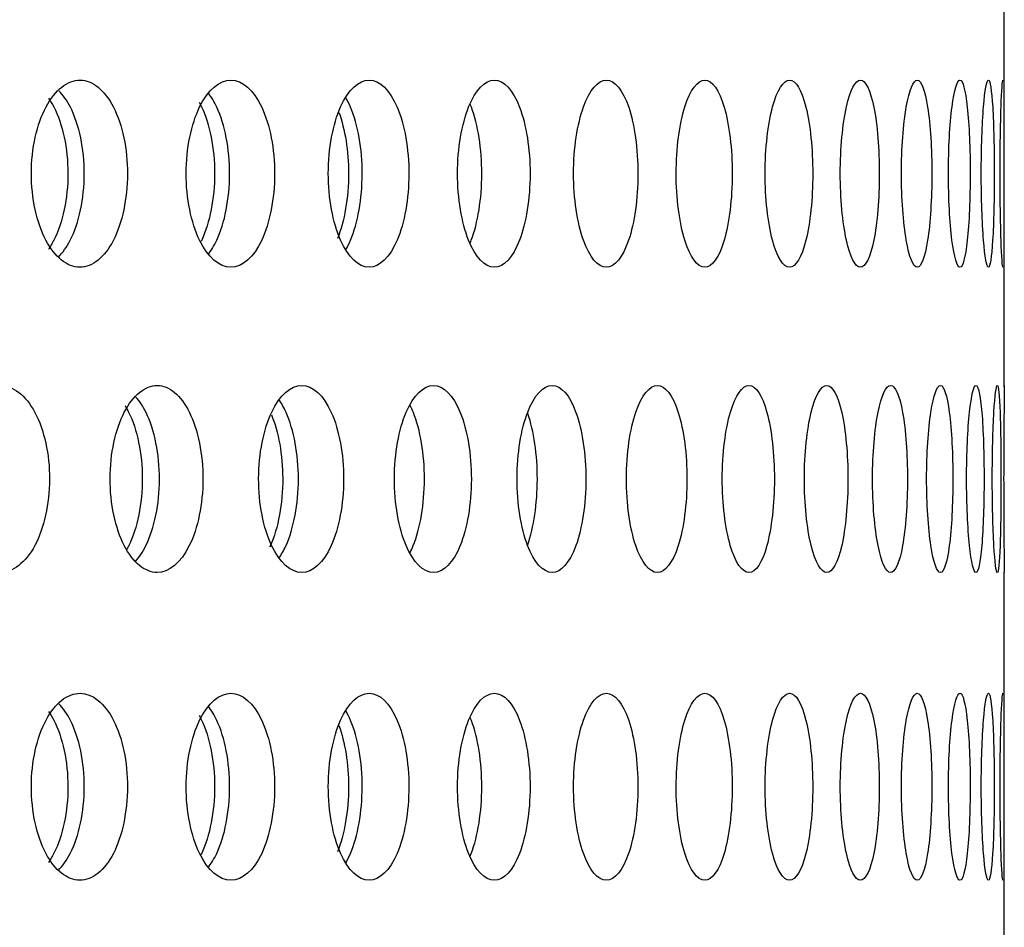
# Model space of a CAD drawing. Units: millimetres. Extents: x 0 to 291, y -1 to 204.
# Drawn here: x 281 to 284, y 152 to 155 of the extents above; entities that cross this region are included whole.
import ezdxf

# ---------------------------------------------------------------- set-up
doc = ezdxf.new("R2010")
doc.units = ezdxf.units.MM
doc.layers.add('C-23GP-CHAPA_CUB', color=7, linetype='Continuous')
doc.layers.add('Predeterminado', color=7, linetype='Continuous')

# ---------------------------------------------------------------- blocks, each defined once
blk = doc.blocks.new('SE3')
at = {"layer": 'C-23GP-CHAPA_CUB', "color": 7, "linetype": 'Continuous'}
for p, q in [((283.8224, 153.9884), (283.8224, 155.222)), ((283.8224, 152.2211), (283.8224, 153.4546))]:
    blk.add_line(p, q, dxfattribs=at)
for points, knots in [([(281.1591, 154.3335), (281.1952, 154.3335), (281.2302, 154.3617), (281.2809, 154.4605), (281.296, 154.5313), (281.2962, 154.6736), (281.2814, 154.7443), (281.2303, 154.8445), (281.1951, 154.8724), (281.1238, 154.8727), (281.0875, 154.8445), (281.0353, 154.7461), (281.0193, 154.6755), (281.0191, 154.532), (281.0348, 154.4612), (281.087, 154.362), (281.123, 154.3335), (281.1591, 154.3335)], [0, 0, 0, 0, 0.125, 0.125, 0.25, 0.25, 0.375, 0.375, 0.5, 0.5, 0.625, 0.625, 0.75, 0.75, 0.875, 0.875, 1, 1, 1, 1]), ([(281.594, 154.3335), (281.6273, 154.3335), (281.6595, 154.3617), (281.706, 154.4605), (281.7199, 154.5313), (281.72, 154.6736), (281.7065, 154.7443), (281.6595, 154.8445), (281.6272, 154.8724), (281.5615, 154.8727), (281.5281, 154.8445), (281.48, 154.7461), (281.4652, 154.6755), (281.465, 154.532), (281.4796, 154.4612), (281.5277, 154.362), (281.5608, 154.3335), (281.594, 154.3335)], [0, 0, 0, 0, 0.125, 0.125, 0.25, 0.25, 0.375, 0.375, 0.5, 0.5, 0.625, 0.625, 0.75, 0.75, 0.875, 0.875, 1, 1, 1, 1]), ([(281.9923, 154.3335), (282.0226, 154.3335), (282.0519, 154.3617), (282.0942, 154.4605), (282.1068, 154.5313), (282.1069, 154.6736), (282.0946, 154.7443), (282.052, 154.8445), (282.0225, 154.8724), (281.9627, 154.8727), (281.9322, 154.8445), (281.8883, 154.7461), (281.8748, 154.6755), (281.8746, 154.532), (281.8879, 154.4612), (281.9318, 154.362), (281.9621, 154.3335), (281.9923, 154.3335)], [0, 0, 0, 0, 0.125, 0.125, 0.25, 0.25, 0.375, 0.375, 0.5, 0.5, 0.625, 0.625, 0.75, 0.75, 0.875, 0.875, 1, 1, 1, 1]), ([(282.3531, 154.3335), (282.3804, 154.3335), (282.4067, 154.3617), (282.4447, 154.4605), (282.456, 154.5313), (282.4561, 154.6736), (282.4451, 154.7443), (282.4068, 154.8445), (282.3803, 154.8724), (282.3265, 154.8727), (282.299, 154.8445), (282.2593, 154.7461), (282.2471, 154.6755), (282.247, 154.532), (282.259, 154.4612), (282.2986, 154.362), (282.3259, 154.3335), (282.3531, 154.3335)], [0, 0, 0, 0, 0.125, 0.125, 0.25, 0.25, 0.375, 0.375, 0.5, 0.5, 0.625, 0.625, 0.75, 0.75, 0.875, 0.875, 1, 1, 1, 1]), ([(282.6757, 154.3335), (282.6999, 154.3335), (282.7232, 154.3617), (282.7568, 154.4605), (282.7667, 154.5313), (282.7668, 154.6736), (282.7571, 154.7443), (282.7233, 154.8445), (282.6999, 154.8724), (282.6521, 154.8727), (282.6276, 154.8445), (282.5923, 154.7461), (282.5815, 154.6755), (282.5813, 154.532), (282.592, 154.4612), (282.6273, 154.362), (282.6516, 154.3335), (282.6757, 154.3335)], [0, 0, 0, 0, 0.125, 0.125, 0.25, 0.25, 0.375, 0.375, 0.5, 0.5, 0.625, 0.625, 0.75, 0.75, 0.875, 0.875, 1, 1, 1, 1]), ([(282.9594, 154.3335), (282.9805, 154.3335), (283.0007, 154.3617), (283.0298, 154.4605), (283.0384, 154.5313), (283.0385, 154.6736), (283.0301, 154.7443), (283.0008, 154.8445), (282.9805, 154.8724), (282.9388, 154.8727), (282.9175, 154.8445), (282.8866, 154.7461), (282.8771, 154.6755), (282.877, 154.532), (282.8863, 154.4612), (282.9172, 154.362), (282.9384, 154.3335), (282.9594, 154.3335)], [0, 0, 0, 0, 0.125, 0.125, 0.25, 0.25, 0.375, 0.375, 0.5, 0.5, 0.625, 0.625, 0.75, 0.75, 0.875, 0.875, 1, 1, 1, 1]), ([(283.2037, 154.3335), (283.2215, 154.3335), (283.2386, 154.3617), (283.2632, 154.4605), (283.2704, 154.5313), (283.2705, 154.6736), (283.2634, 154.7443), (283.2387, 154.8445), (283.2215, 154.8724), (283.1862, 154.8727), (283.168, 154.8445), (283.1415, 154.7461), (283.1334, 154.6755), (283.1333, 154.532), (283.1413, 154.4612), (283.1677, 154.362), (283.1858, 154.3335), (283.2037, 154.3335)], [0, 0, 0, 0, 0.125, 0.125, 0.25, 0.25, 0.375, 0.375, 0.5, 0.5, 0.625, 0.625, 0.75, 0.75, 0.875, 0.875, 1, 1, 1, 1]), ([(283.4079, 154.3335), (283.4225, 154.3335), (283.4365, 154.3617), (283.4565, 154.4605), (283.4623, 154.5313), (283.4624, 154.6736), (283.4567, 154.7443), (283.4365, 154.8445), (283.4225, 154.8724), (283.3935, 154.8727), (283.3785, 154.8445), (283.3566, 154.7461), (283.3498, 154.6755), (283.3498, 154.532), (283.3564, 154.4612), (283.3783, 154.362), (283.3932, 154.3335), (283.4079, 154.3335)], [0, 0, 0, 0, 0.125, 0.125, 0.25, 0.25, 0.375, 0.375, 0.5, 0.5, 0.625, 0.625, 0.75, 0.75, 0.875, 0.875, 1, 1, 1, 1]), ([(283.5717, 154.3335), (283.5831, 154.3335), (283.5939, 154.3617), (283.6092, 154.4605), (283.6136, 154.5313), (283.6137, 154.6736), (283.6093, 154.7443), (283.5939, 154.8445), (283.5831, 154.8724), (283.5605, 154.8727), (283.5487, 154.8445), (283.5314, 154.7461), (283.526, 154.6755), (283.5259, 154.532), (283.5313, 154.4612), (283.5485, 154.362), (283.5602, 154.3335), (283.5717, 154.3335)], [0, 0, 0, 0, 0.125, 0.125, 0.25, 0.25, 0.375, 0.375, 0.5, 0.5, 0.625, 0.625, 0.75, 0.75, 0.875, 0.875, 1, 1, 1, 1]), ([(283.6947, 154.3335), (283.7029, 154.3335), (283.7104, 154.3617), (283.7211, 154.4605), (283.7241, 154.5313), (283.7242, 154.6736), (283.7212, 154.7443), (283.7104, 154.8445), (283.7028, 154.8724), (283.6867, 154.8727), (283.6781, 154.8445), (283.6655, 154.7461), (283.6615, 154.6755), (283.6614, 154.532), (283.6654, 154.4612), (283.678, 154.362), (283.6865, 154.3335), (283.6947, 154.3335)], [0, 0, 0, 0, 0.125, 0.125, 0.25, 0.25, 0.375, 0.375, 0.5, 0.5, 0.625, 0.625, 0.75, 0.75, 0.875, 0.875, 1, 1, 1, 1]), ([(283.7767, 154.3335), (283.7816, 154.3335), (283.7859, 154.3617), (283.7919, 154.4605), (283.7935, 154.5313), (283.7936, 154.6736), (283.792, 154.7443), (283.7859, 154.8445), (283.7816, 154.8724), (283.7719, 154.8727), (283.7666, 154.8445), (283.7586, 154.7461), (283.756, 154.6755), (283.756, 154.532), (283.7585, 154.4612), (283.7665, 154.362), (283.7718, 154.3335), (283.7767, 154.3335)], [0, 0, 0, 0, 0.125, 0.125, 0.25, 0.25, 0.375, 0.375, 0.5, 0.5, 0.625, 0.625, 0.75, 0.75, 0.875, 0.875, 1, 1, 1, 1]), ([(283.8175, 154.8725), (283.8159, 154.8726), (283.8139, 154.8444), (283.8106, 154.7461), (283.8094, 154.6755), (283.8094, 154.532), (283.8105, 154.4612), (283.8138, 154.362), (283.8159, 154.3335), (283.8175, 154.3335)], [0.5002755, 0.5002755, 0.5002755, 0.5002755, 0.625, 0.625, 0.75, 0.75, 0.875, 0.875, 1, 1, 1, 1]), ([(281.0969, 154.3624), (281.1095, 154.375), (281.1212, 154.3913), (281.1566, 154.4604), (281.1716, 154.5313), (281.1718, 154.6736), (281.1571, 154.7444), (281.1218, 154.8137), (281.1105, 154.8297), (281.0983, 154.8421)], [0.0749759, 0.0749759, 0.0749759, 0.0749759, 0.125, 0.125, 0.25, 0.25, 0.375, 0.375, 0.4232329, 0.4232329, 0.4232329, 0.4232329]), ([(281.0688, 154.8203), (281.0741, 154.8127), (281.0791, 154.8044), (281.1092, 154.7461), (281.1244, 154.6756), (281.1246, 154.532), (281.1096, 154.4612), (281.0792, 154.4018), (281.0738, 154.3928), (281.0681, 154.3848)], [0.6020034, 0.6020034, 0.6020034, 0.6020034, 0.625, 0.625, 0.75, 0.75, 0.875, 0.875, 0.8996271, 0.8996271, 0.8996271, 0.8996271]), ([(281.528, 154.3698), (281.5372, 154.3811), (281.5457, 154.395), (281.5765, 154.4604), (281.5903, 154.5313), (281.5904, 154.6736), (281.5769, 154.7444), (281.5462, 154.8102), (281.538, 154.8237), (281.5291, 154.8349)], [0.0842418, 0.0842418, 0.0842418, 0.0842418, 0.125, 0.125, 0.25, 0.25, 0.375, 0.375, 0.41438, 0.41438, 0.41438, 0.41438]), ([(281.9253, 154.3843), (281.9301, 154.3923), (281.9346, 154.4013), (281.9598, 154.4604), (281.9723, 154.5313), (281.9725, 154.6736), (281.9602, 154.7444), (281.9346, 154.8047), (281.9299, 154.8141), (281.9249, 154.8225)], [0.1002225, 0.1002225, 0.1002225, 0.1002225, 0.125, 0.125, 0.25, 0.25, 0.375, 0.375, 0.4007941, 0.4007941, 0.4007941, 0.4007941]), ([(281.5027, 154.8089), (281.5051, 154.8046), (281.5074, 154.8001), (281.533, 154.7461), (281.547, 154.6756), (281.5471, 154.532), (281.5334, 154.4612), (281.5094, 154.4101), (281.5087, 154.4087), (281.508, 154.4072)], [0.6130497, 0.6130497, 0.6130497, 0.6130497, 0.625, 0.625, 0.75, 0.75, 0.875, 0.875, 0.8786971, 0.8786971, 0.8786971, 0.8786971]), ([(282.284, 154.4039), (282.2849, 154.4063), (282.2859, 154.4086), (282.3057, 154.4604), (282.3169, 154.5313), (282.317, 154.6736), (282.3061, 154.7444), (282.2861, 154.797), (282.2851, 154.7994), (282.2841, 154.8019)], [0.1188348, 0.1188348, 0.1188348, 0.1188348, 0.125, 0.125, 0.25, 0.25, 0.375, 0.375, 0.3813625, 0.3813625, 0.3813625, 0.3813625]), ([(281.9054, 154.7794), (281.9228, 154.7315), (281.933, 154.6681), (281.9331, 154.534), (281.9213, 154.4651), (281.9012, 154.4157)], [0.6379485, 0.6379485, 0.6379485, 0.6379485, 0.75, 0.75, 0.8715463, 0.8715463, 0.8715463, 0.8715463]), ([(280.9284, 153.4535), (280.966, 153.4535), (281.0025, 153.4815), (281.0556, 153.5801), (281.0716, 153.6511), (281.0717, 153.7937), (281.0562, 153.8646), (281.0027, 153.9646), (280.966, 153.9923), (280.8916, 153.9927), (280.8538, 153.9648), (280.7992, 153.8665), (280.7824, 153.7958), (280.7822, 153.652), (280.7987, 153.5809), (280.8533, 153.4818), (280.8907, 153.4535), (280.9284, 153.4535)], [0, 0, 0, 0, 0.125, 0.125, 0.25, 0.25, 0.375, 0.375, 0.5, 0.5, 0.625, 0.625, 0.75, 0.75, 0.875, 0.875, 1, 1, 1, 1]), ([(281.3813, 153.4535), (281.4161, 153.4535), (281.4498, 153.4815), (281.4988, 153.5801), (281.5134, 153.6511), (281.5136, 153.7937), (281.4993, 153.8646), (281.4499, 153.9646), (281.416, 153.9923), (281.3473, 153.9927), (281.3123, 153.9648), (281.2618, 153.8665), (281.2462, 153.7958), (281.246, 153.652), (281.2613, 153.5809), (281.3118, 153.4818), (281.3465, 153.4535), (281.3813, 153.4535)], [0, 0, 0, 0, 0.125, 0.125, 0.25, 0.25, 0.375, 0.375, 0.5, 0.5, 0.625, 0.625, 0.75, 0.75, 0.875, 0.875, 1, 1, 1, 1]), ([(281.798, 153.4535), (281.8298, 153.4535), (281.8607, 153.4815), (281.9054, 153.5801), (281.9188, 153.6511), (281.9189, 153.7937), (281.9059, 153.8646), (281.8608, 153.9646), (281.8298, 153.9923), (281.7669, 153.9927), (281.7348, 153.9648), (281.6884, 153.8665), (281.6741, 153.7958), (281.6739, 153.652), (281.688, 153.5809), (281.7344, 153.4818), (281.7661, 153.4535), (281.798, 153.4535)], [0, 0, 0, 0, 0.125, 0.125, 0.25, 0.25, 0.375, 0.375, 0.5, 0.5, 0.625, 0.625, 0.75, 0.75, 0.875, 0.875, 1, 1, 1, 1]), ([(282.1776, 153.4535), (282.2065, 153.4535), (282.2344, 153.4815), (282.2748, 153.5801), (282.2869, 153.6511), (282.287, 153.7937), (282.2752, 153.8646), (282.2345, 153.9646), (282.2064, 153.9923), (282.1494, 153.9927), (282.1203, 153.9648), (282.0782, 153.8665), (282.0652, 153.7958), (282.065, 153.652), (282.0778, 153.5809), (282.1199, 153.4818), (282.1488, 153.4535), (282.1776, 153.4535)], [0, 0, 0, 0, 0.125, 0.125, 0.25, 0.25, 0.375, 0.375, 0.5, 0.5, 0.625, 0.625, 0.75, 0.75, 0.875, 0.875, 1, 1, 1, 1]), ([(282.5194, 153.4535), (282.5452, 153.4535), (282.5701, 153.4815), (282.6061, 153.5801), (282.6169, 153.6511), (282.617, 153.7937), (282.6065, 153.8646), (282.5702, 153.9646), (282.5452, 153.9923), (282.4942, 153.9927), (282.4681, 153.9648), (282.4303, 153.8665), (282.4187, 153.7958), (282.4185, 153.652), (282.43, 153.5809), (282.4678, 153.4818), (282.4936, 153.4535), (282.5194, 153.4535)], [0, 0, 0, 0, 0.125, 0.125, 0.25, 0.25, 0.375, 0.375, 0.5, 0.5, 0.625, 0.625, 0.75, 0.75, 0.875, 0.875, 1, 1, 1, 1]), ([(282.8226, 153.4535), (282.8453, 153.4535), (282.8671, 153.4815), (282.8987, 153.5801), (282.9081, 153.6511), (282.9082, 153.7937), (282.899, 153.8646), (282.8672, 153.9646), (282.8453, 153.9923), (282.8005, 153.9927), (282.7775, 153.9648), (282.7441, 153.8665), (282.7338, 153.7958), (282.7336, 153.652), (282.7438, 153.5809), (282.7771, 153.4818), (282.7999, 153.4535), (282.8226, 153.4535)], [0, 0, 0, 0, 0.125, 0.125, 0.25, 0.25, 0.375, 0.375, 0.5, 0.5, 0.625, 0.625, 0.75, 0.75, 0.875, 0.875, 1, 1, 1, 1]), ([(283.0866, 153.4535), (283.1061, 153.4535), (283.1249, 153.4815), (283.1519, 153.5801), (283.1599, 153.6511), (283.16, 153.7937), (283.1522, 153.8646), (283.1249, 153.9646), (283.1061, 153.9923), (283.0675, 153.9927), (283.0477, 153.9648), (283.0188, 153.8665), (283.0099, 153.7958), (283.0098, 153.652), (283.0186, 153.5809), (283.0474, 153.4818), (283.0671, 153.4535), (283.0866, 153.4535)], [0, 0, 0, 0, 0.125, 0.125, 0.25, 0.25, 0.375, 0.375, 0.5, 0.5, 0.625, 0.625, 0.75, 0.75, 0.875, 0.875, 1, 1, 1, 1]), ([(283.3109, 153.4535), (283.3272, 153.4535), (283.3428, 153.4815), (283.3652, 153.5801), (283.3718, 153.6511), (283.3719, 153.7937), (283.3654, 153.8646), (283.3428, 153.9646), (283.3272, 153.9923), (283.2949, 153.9927), (283.2782, 153.9648), (283.2539, 153.8665), (283.2464, 153.7958), (283.2463, 153.652), (283.2537, 153.5809), (283.278, 153.4818), (283.2945, 153.4535), (283.3109, 153.4535)], [0, 0, 0, 0, 0.125, 0.125, 0.25, 0.25, 0.375, 0.375, 0.5, 0.5, 0.625, 0.625, 0.75, 0.75, 0.875, 0.875, 1, 1, 1, 1]), ([(283.4949, 153.4535), (283.508, 153.4535), (283.5204, 153.4815), (283.5382, 153.5801), (283.5434, 153.6511), (283.5434, 153.7937), (283.5384, 153.8646), (283.5204, 153.9646), (283.508, 153.9923), (283.4821, 153.9927), (283.4686, 153.9648), (283.4489, 153.8665), (283.4428, 153.7958), (283.4427, 153.652), (283.4488, 153.5809), (283.4685, 153.4818), (283.4818, 153.4535), (283.4949, 153.4535)], [0, 0, 0, 0, 0.125, 0.125, 0.25, 0.25, 0.375, 0.375, 0.5, 0.5, 0.625, 0.625, 0.75, 0.75, 0.875, 0.875, 1, 1, 1, 1]), ([(283.6383, 153.4535), (283.6482, 153.4535), (283.6574, 153.4815), (283.6705, 153.5801), (283.6742, 153.6511), (283.6743, 153.7937), (283.6706, 153.8646), (283.6574, 153.9646), (283.6482, 153.9923), (283.6287, 153.9927), (283.6185, 153.9648), (283.6034, 153.8665), (283.5987, 153.7958), (283.5986, 153.652), (283.6033, 153.5809), (283.6184, 153.4818), (283.6285, 153.4535), (283.6383, 153.4535)], [0, 0, 0, 0, 0.125, 0.125, 0.25, 0.25, 0.375, 0.375, 0.5, 0.5, 0.625, 0.625, 0.75, 0.75, 0.875, 0.875, 1, 1, 1, 1]), ([(283.7408, 153.4535), (283.7474, 153.4535), (283.7534, 153.4815), (283.7618, 153.5801), (283.7641, 153.6511), (283.7642, 153.7937), (283.7619, 153.8646), (283.7534, 153.9646), (283.7474, 153.9923), (283.7344, 153.9927), (283.7275, 153.9648), (283.7171, 153.8665), (283.7138, 153.7958), (283.7137, 153.652), (283.717, 153.5809), (283.7274, 153.4818), (283.7343, 153.4535), (283.7408, 153.4535)], [0, 0, 0, 0, 0.125, 0.125, 0.25, 0.25, 0.375, 0.375, 0.5, 0.5, 0.625, 0.625, 0.75, 0.75, 0.875, 0.875, 1, 1, 1, 1]), ([(283.8023, 153.4535), (283.8055, 153.4535), (283.8083, 153.4815), (283.8119, 153.5801), (283.8129, 153.6511), (283.8129, 153.7937), (283.812, 153.8646), (283.8083, 153.9646), (283.8055, 153.9923), (283.7991, 153.9927), (283.7954, 153.9648), (283.7897, 153.8665), (283.7878, 153.7958), (283.7878, 153.652), (283.7897, 153.5809), (283.7953, 153.4818), (283.799, 153.4535), (283.8023, 153.4535)], [0, 0, 0, 0, 0.125, 0.125, 0.25, 0.25, 0.375, 0.375, 0.5, 0.5, 0.625, 0.625, 0.75, 0.75, 0.875, 0.875, 1, 1, 1, 1]), ([(283.8224, 153.9923), (283.8224, 153.9896), (283.822, 153.9621), (283.8211, 153.8665), (283.8206, 153.7958), (283.8206, 153.652), (283.8211, 153.5809), (283.822, 153.4818), (283.8224, 153.4535), (283.8224, 153.4535)], [0.50677, 0.50677, 0.50677, 0.50677, 0.625, 0.625, 0.75, 0.75, 0.875, 0.875, 1, 1, 1, 1]), ([(281.3183, 153.4846), (281.3296, 153.4968), (281.3401, 153.5123), (281.3737, 153.5801), (281.3883, 153.6511), (281.3884, 153.7938), (281.3742, 153.8646), (281.3407, 153.9327), (281.3306, 153.9479), (281.3197, 153.9599)], [0.078034, 0.078034, 0.078034, 0.078034, 0.125, 0.125, 0.25, 0.25, 0.375, 0.375, 0.4202342, 0.4202342, 0.4202342, 0.4202342]), ([(281.2891, 153.9343), (281.2927, 153.9285), (281.2962, 153.9223), (281.324, 153.8666), (281.3388, 153.7958), (281.339, 153.652), (281.3245, 153.5809), (281.2982, 153.5278), (281.2964, 153.5243), (281.2945, 153.5209)], [0.6082188, 0.6082188, 0.6082188, 0.6082188, 0.625, 0.625, 0.75, 0.75, 0.875, 0.875, 0.8840129, 0.8840129, 0.8840129, 0.8840129]), ([(281.7322, 153.4944), (281.7396, 153.5047), (281.7466, 153.5169), (281.7752, 153.5801), (281.7885, 153.6511), (281.7886, 153.7938), (281.7756, 153.8646), (281.7468, 153.9289), (281.7397, 153.9413), (281.7321, 153.9518)], [0.0898051, 0.0898051, 0.0898051, 0.0898051, 0.125, 0.125, 0.25, 0.25, 0.375, 0.375, 0.4105576, 0.4105576, 0.4105576, 0.4105576]), ([(282.1105, 153.5111), (282.1136, 153.5172), (282.1166, 153.5238), (282.1396, 153.5801), (282.1516, 153.6511), (282.1518, 153.7938), (282.14, 153.8646), (282.1167, 153.9221), (282.1135, 153.9291), (282.1101, 153.9356)], [0.1072335, 0.1072335, 0.1072335, 0.1072335, 0.125, 0.125, 0.25, 0.25, 0.375, 0.375, 0.3937656, 0.3937656, 0.3937656, 0.3937656]), ([(281.7106, 153.9083), (281.7311, 153.8596), (281.7433, 153.7923), (281.7435, 153.652), (281.7302, 153.5809), (281.707, 153.5295), (281.7062, 153.5277), (281.7053, 153.526)], [0.6311473, 0.6311473, 0.6311473, 0.6311473, 0.75, 0.75, 0.875, 0.875, 0.8795689, 0.8795689, 0.8795689, 0.8795689]), ([(282.4494, 153.5336), (282.4667, 153.5828), (282.477, 153.6524), (282.4771, 153.7923), (282.4671, 153.8617), (282.4497, 153.9115)], [0.1273917, 0.1273917, 0.1273917, 0.1273917, 0.25, 0.25, 0.3723951, 0.3723951, 0.3723951, 0.3723951]), ([(281.1591, 152.5662), (281.1952, 152.5662), (281.2302, 152.5944), (281.2809, 152.6931), (281.296, 152.764), (281.2962, 152.9063), (281.2814, 152.977), (281.2303, 153.0771), (281.1951, 153.105), (281.1238, 153.1054), (281.0875, 153.0772), (281.0353, 152.9788), (281.0193, 152.9082), (281.0191, 152.7647), (281.0348, 152.6939), (281.087, 152.5946), (281.123, 152.5662), (281.1591, 152.5662)], [0, 0, 0, 0, 0.125, 0.125, 0.25, 0.25, 0.375, 0.375, 0.5, 0.5, 0.625, 0.625, 0.75, 0.75, 0.875, 0.875, 1, 1, 1, 1]), ([(281.594, 152.5662), (281.6273, 152.5662), (281.6595, 152.5944), (281.706, 152.6931), (281.7199, 152.764), (281.72, 152.9063), (281.7065, 152.977), (281.6595, 153.0771), (281.6272, 153.105), (281.5615, 153.1054), (281.5281, 153.0772), (281.48, 152.9788), (281.4652, 152.9082), (281.465, 152.7647), (281.4796, 152.6939), (281.5277, 152.5946), (281.5608, 152.5662), (281.594, 152.5662)], [0, 0, 0, 0, 0.125, 0.125, 0.25, 0.25, 0.375, 0.375, 0.5, 0.5, 0.625, 0.625, 0.75, 0.75, 0.875, 0.875, 1, 1, 1, 1]), ([(281.9923, 152.5662), (282.0226, 152.5662), (282.0519, 152.5944), (282.0942, 152.6931), (282.1068, 152.764), (282.1069, 152.9063), (282.0946, 152.977), (282.052, 153.0771), (282.0225, 153.105), (281.9627, 153.1054), (281.9322, 153.0772), (281.8883, 152.9788), (281.8748, 152.9082), (281.8746, 152.7647), (281.8879, 152.6939), (281.9318, 152.5946), (281.9621, 152.5662), (281.9923, 152.5662)], [0, 0, 0, 0, 0.125, 0.125, 0.25, 0.25, 0.375, 0.375, 0.5, 0.5, 0.625, 0.625, 0.75, 0.75, 0.875, 0.875, 1, 1, 1, 1]), ([(282.3531, 152.5662), (282.3804, 152.5662), (282.4067, 152.5944), (282.4447, 152.6931), (282.456, 152.764), (282.4561, 152.9063), (282.4451, 152.977), (282.4068, 153.0771), (282.3803, 153.105), (282.3265, 153.1054), (282.299, 153.0772), (282.2593, 152.9788), (282.2471, 152.9082), (282.247, 152.7647), (282.259, 152.6939), (282.2986, 152.5946), (282.3259, 152.5662), (282.3531, 152.5662)], [0, 0, 0, 0, 0.125, 0.125, 0.25, 0.25, 0.375, 0.375, 0.5, 0.5, 0.625, 0.625, 0.75, 0.75, 0.875, 0.875, 1, 1, 1, 1]), ([(282.6757, 152.5662), (282.6999, 152.5662), (282.7232, 152.5944), (282.7568, 152.6931), (282.7667, 152.764), (282.7668, 152.9063), (282.7571, 152.977), (282.7233, 153.0771), (282.6999, 153.105), (282.6521, 153.1054), (282.6276, 153.0772), (282.5923, 152.9788), (282.5815, 152.9082), (282.5813, 152.7647), (282.592, 152.6939), (282.6273, 152.5946), (282.6516, 152.5662), (282.6757, 152.5662)], [0, 0, 0, 0, 0.125, 0.125, 0.25, 0.25, 0.375, 0.375, 0.5, 0.5, 0.625, 0.625, 0.75, 0.75, 0.875, 0.875, 1, 1, 1, 1]), ([(282.9594, 152.5662), (282.9805, 152.5662), (283.0007, 152.5944), (283.0298, 152.6931), (283.0384, 152.764), (283.0385, 152.9063), (283.0301, 152.977), (283.0008, 153.0771), (282.9805, 153.105), (282.9388, 153.1054), (282.9175, 153.0772), (282.8866, 152.9788), (282.8771, 152.9082), (282.877, 152.7647), (282.8863, 152.6939), (282.9172, 152.5946), (282.9384, 152.5662), (282.9594, 152.5662)], [0, 0, 0, 0, 0.125, 0.125, 0.25, 0.25, 0.375, 0.375, 0.5, 0.5, 0.625, 0.625, 0.75, 0.75, 0.875, 0.875, 1, 1, 1, 1]), ([(283.2037, 152.5662), (283.2215, 152.5662), (283.2386, 152.5944), (283.2632, 152.6931), (283.2704, 152.764), (283.2705, 152.9063), (283.2634, 152.977), (283.2387, 153.0771), (283.2215, 153.105), (283.1862, 153.1054), (283.168, 153.0772), (283.1415, 152.9788), (283.1334, 152.9082), (283.1333, 152.7647), (283.1413, 152.6939), (283.1677, 152.5946), (283.1858, 152.5662), (283.2037, 152.5662)], [0, 0, 0, 0, 0.125, 0.125, 0.25, 0.25, 0.375, 0.375, 0.5, 0.5, 0.625, 0.625, 0.75, 0.75, 0.875, 0.875, 1, 1, 1, 1]), ([(283.4079, 152.5662), (283.4225, 152.5662), (283.4365, 152.5944), (283.4565, 152.6931), (283.4623, 152.764), (283.4624, 152.9063), (283.4567, 152.977), (283.4365, 153.0771), (283.4225, 153.105), (283.3935, 153.1054), (283.3785, 153.0772), (283.3566, 152.9788), (283.3498, 152.9082), (283.3498, 152.7647), (283.3564, 152.6939), (283.3783, 152.5946), (283.3932, 152.5662), (283.4079, 152.5662)], [0, 0, 0, 0, 0.125, 0.125, 0.25, 0.25, 0.375, 0.375, 0.5, 0.5, 0.625, 0.625, 0.75, 0.75, 0.875, 0.875, 1, 1, 1, 1]), ([(283.5717, 152.5662), (283.5831, 152.5662), (283.5939, 152.5944), (283.6092, 152.6931), (283.6136, 152.764), (283.6137, 152.9063), (283.6093, 152.977), (283.5939, 153.0771), (283.5831, 153.105), (283.5605, 153.1054), (283.5487, 153.0772), (283.5314, 152.9788), (283.526, 152.9082), (283.5259, 152.7647), (283.5313, 152.6939), (283.5485, 152.5946), (283.5602, 152.5662), (283.5717, 152.5662)], [0, 0, 0, 0, 0.125, 0.125, 0.25, 0.25, 0.375, 0.375, 0.5, 0.5, 0.625, 0.625, 0.75, 0.75, 0.875, 0.875, 1, 1, 1, 1]), ([(283.6947, 152.5662), (283.7029, 152.5662), (283.7104, 152.5944), (283.7211, 152.6931), (283.7241, 152.764), (283.7242, 152.9063), (283.7212, 152.977), (283.7104, 153.0771), (283.7028, 153.105), (283.6867, 153.1054), (283.6781, 153.0772), (283.6655, 152.9788), (283.6615, 152.9082), (283.6614, 152.7647), (283.6654, 152.6939), (283.678, 152.5946), (283.6865, 152.5662), (283.6947, 152.5662)], [0, 0, 0, 0, 0.125, 0.125, 0.25, 0.25, 0.375, 0.375, 0.5, 0.5, 0.625, 0.625, 0.75, 0.75, 0.875, 0.875, 1, 1, 1, 1]), ([(283.7767, 152.5662), (283.7816, 152.5662), (283.7859, 152.5944), (283.7919, 152.6931), (283.7935, 152.764), (283.7936, 152.9063), (283.792, 152.977), (283.7859, 153.0771), (283.7816, 153.105), (283.7719, 153.1054), (283.7666, 153.0772), (283.7586, 152.9788), (283.756, 152.9082), (283.756, 152.7647), (283.7585, 152.6939), (283.7665, 152.5946), (283.7718, 152.5662), (283.7767, 152.5662)], [0, 0, 0, 0, 0.125, 0.125, 0.25, 0.25, 0.375, 0.375, 0.5, 0.5, 0.625, 0.625, 0.75, 0.75, 0.875, 0.875, 1, 1, 1, 1]), ([(283.8175, 153.1052), (283.8159, 153.1053), (283.8139, 153.0771), (283.8106, 152.9788), (283.8094, 152.9082), (283.8094, 152.7647), (283.8105, 152.6939), (283.8138, 152.5946), (283.8159, 152.5662), (283.8175, 152.5662)], [0.5002755, 0.5002755, 0.5002755, 0.5002755, 0.625, 0.625, 0.75, 0.75, 0.875, 0.875, 1, 1, 1, 1]), ([(281.0688, 153.053), (281.0741, 153.0454), (281.0791, 153.0371), (281.1092, 152.9788), (281.1244, 152.9082), (281.1246, 152.7647), (281.1096, 152.6938), (281.0792, 152.6345), (281.0738, 152.6255), (281.0681, 152.6174)], [0.6020034, 0.6020034, 0.6020034, 0.6020034, 0.625, 0.625, 0.75, 0.75, 0.875, 0.875, 0.8996271, 0.8996271, 0.8996271, 0.8996271]), ([(281.0969, 152.5951), (281.1095, 152.6076), (281.1212, 152.624), (281.1566, 152.6931), (281.1716, 152.764), (281.1718, 152.9063), (281.1571, 152.977), (281.1218, 153.0464), (281.1105, 153.0624), (281.0983, 153.0748)], [0.0749759, 0.0749759, 0.0749759, 0.0749759, 0.125, 0.125, 0.25, 0.25, 0.375, 0.375, 0.4232329, 0.4232329, 0.4232329, 0.4232329]), ([(281.528, 152.6025), (281.5372, 152.6138), (281.5457, 152.6277), (281.5765, 152.6931), (281.5903, 152.764), (281.5904, 152.9063), (281.5769, 152.977), (281.5462, 153.0428), (281.538, 153.0564), (281.5291, 153.0676)], [0.0842418, 0.0842418, 0.0842418, 0.0842418, 0.125, 0.125, 0.25, 0.25, 0.375, 0.375, 0.41438, 0.41438, 0.41438, 0.41438]), ([(281.9253, 152.617), (281.9301, 152.625), (281.9346, 152.634), (281.9598, 152.6931), (281.9723, 152.764), (281.9725, 152.9063), (281.9602, 152.977), (281.9346, 153.0374), (281.9299, 153.0468), (281.9249, 153.0552)], [0.1002225, 0.1002225, 0.1002225, 0.1002225, 0.125, 0.125, 0.25, 0.25, 0.375, 0.375, 0.4007941, 0.4007941, 0.4007941, 0.4007941]), ([(281.5027, 153.0415), (281.5051, 153.0372), (281.5074, 153.0327), (281.533, 152.9788), (281.547, 152.9082), (281.5471, 152.7647), (281.5334, 152.6938), (281.5094, 152.6428), (281.5087, 152.6413), (281.508, 152.6399)], [0.6130497, 0.6130497, 0.6130497, 0.6130497, 0.625, 0.625, 0.75, 0.75, 0.875, 0.875, 0.8786971, 0.8786971, 0.8786971, 0.8786971]), ([(282.284, 152.6366), (282.2849, 152.6389), (282.2859, 152.6413), (282.3057, 152.6931), (282.3169, 152.764), (282.317, 152.9063), (282.3061, 152.977), (282.2861, 153.0296), (282.2851, 153.0321), (282.2841, 153.0345)], [0.1188348, 0.1188348, 0.1188348, 0.1188348, 0.125, 0.125, 0.25, 0.25, 0.375, 0.375, 0.3813625, 0.3813625, 0.3813625, 0.3813625]), ([(281.9054, 153.0121), (281.9228, 152.9642), (281.933, 152.9008), (281.9331, 152.7667), (281.9213, 152.6978), (281.9012, 152.6484)], [0.6379485, 0.6379485, 0.6379485, 0.6379485, 0.75, 0.75, 0.8715463, 0.8715463, 0.8715463, 0.8715463])]:
    blk.add_open_spline(points, degree=3, knots=knots, dxfattribs=at)

msp = doc.modelspace()

# ---------------------------------------------------------------- block references
at = {"layer": 'Predeterminado'}
msp.add_blockref('SE3', (0, 0), dxfattribs=at)

doc.saveas('drawing.dxf')
